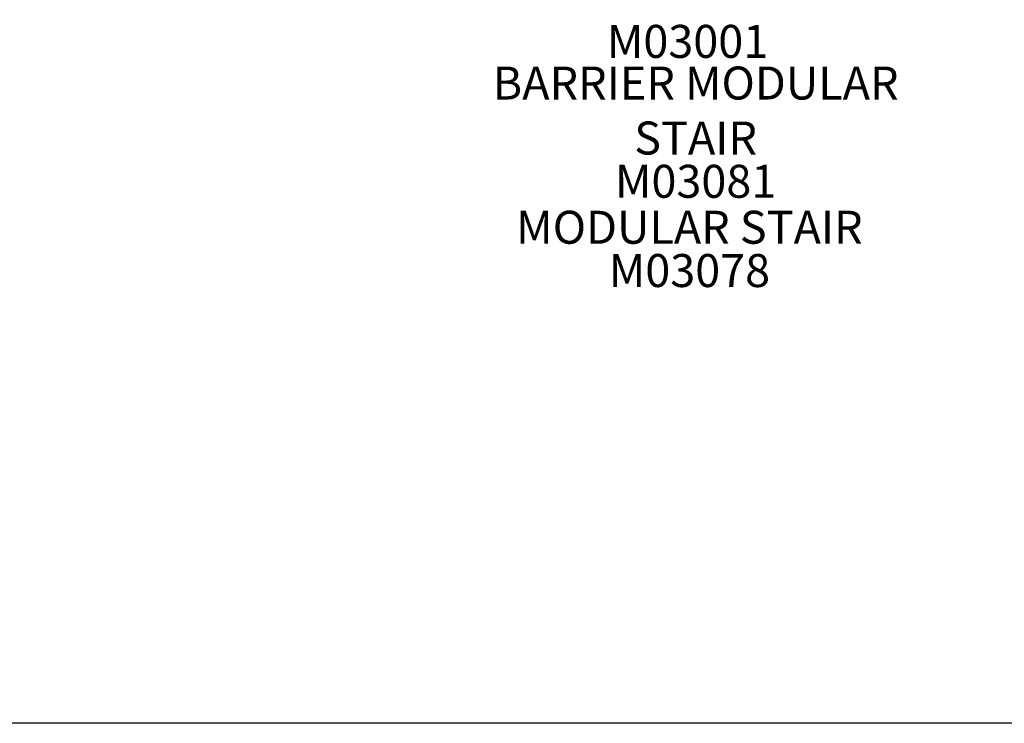
# Model space of a CAD drawing. Units: inches. Extents: x -219 to 523, y 14 to 530.
# Drawn here: x -70 to 49, y 50 to 135 of the extents above; entities that cross this region are included whole.
import ezdxf

# ---------------------------------------------------------------- set-up
doc = ezdxf.new("R2010")
doc.units = ezdxf.units.IN
doc.header["$LTSCALE"] = 12
doc.header["$MEASUREMENT"] = 0
for name, color, linetype in [('14', 2, 'Continuous'), ('20', 7, 'Continuous'), ('33', 20, 'Continuous'), ('8', 7, 'Continuous')]:
    doc.layers.add(name, color=color, linetype=linetype)
doc.styles.add('NORMAL', font='simplex')
doc.styles.get("Standard").update_dxf_attribs({"font": 'romans.shx'})
doc.dimstyles.get("Standard").update_dxf_attribs({"dimscale": 60, "dimtxt": 0.0833, "dimasz": 0.0833, "dimexe": 0.0833, "dimexo": 0.04, "dimgap": 0.09, "dimtad": 0, "dimtih": 1, "dimtoh": 1, "dimdec": 4, "dimzin": 1, "dimdsep": 46, "dimlunit": 4, "dimtxsty": 'Standard', "dimcen": 0.09, "dimclrt": 150, "dimadec": 4, "dimazin": 0, "dimtfac": 1, "dimtdec": 0, "dimtofl": 0, "dimtmove": 0, "dimatfit": 3, "dimfxl": 1, "dimtolj": 1, "dimtzin": 0, "dimarcsym": 0})

# ---------------------------------------------------------------- blocks, each defined once
blk = doc.blocks.new('*D40')
at = {"layer": '33', "color": 0, "lineweight": -2, "transparency": 16777216}
for p, q in [((21.68, 494.05), (-202.86, 494.05)), ((-197.86, 489.06), (-197.86, 283.97)), ((-197.86, 54.69), (-197.86, 259.78)), ((-76.08, 49.69), (-202.86, 49.69))]:
    blk.add_line(p, q, dxfattribs=at)
at = {"layer": '33', "color": 0, "transparency": 16777216}
for points in [[(-198.69, 489.06), (-197.03, 489.06), (-197.86, 494.05)], [(-198.69, 54.69), (-197.03, 54.69), (-197.86, 49.69)]]:
    blk.add_solid(points, dxfattribs=at)
at = {"layer": '33', "color": 150, "transparency": 16777216, "insert": (-197.86, 271.87), "char_height": 11.25, "attachment_point": 5}
blk.add_mtext('\\A1;37\'-0"', dxfattribs=at)

msp = doc.modelspace()

# ---------------------------------------------------------------- linework, layer by layer
at = {"layer": '14'}
msp.add_lwpolyline([(325.31, 49.69), (-73.68, 49.69), (-162.57, 142.93), (-162.57, 242.99), (-96.37, 290.95), (-96.37, 378.6), (24.08, 494.05), (86.3, 494.05), (160.52, 423), (268.53, 423), (390.31, 369.27), (390.31, 226.61), (325.31, 49.69)], close=True, dxfattribs=at)

# ---------------------------------------------------------------- texts
at = {"layer": '20', "char_height": 4, "width": 117.3365, "attachment_point": 2, "style": 'NORMAL'}
for s, insert in [('M03001', (10.72, 134.39)), ('M03081', (11.7, 117.42)), ('M03078', (10.95, 106.6))]:
    msp.add_mtext(s, dxfattribs=dict(at, insert=insert))
at = {"layer": '8', "char_height": 4, "width": 117.3365, "attachment_point": 8, "style": 'NORMAL'}
for s, insert in [('BARRIER MODULAR\\PSTAIR', (11.7, 117.42)), ('MODULAR STAIR', (10.95, 106.6))]:
    msp.add_mtext(s, dxfattribs=dict(at, insert=insert))

# ---------------------------------------------------------------- dimensions: what is measured, and where the dimension line sits
at = {"layer": '33'}
dim = msp.add_linear_dim(base=(-197.86, 494.05), p1=(-73.68, 49.69), p2=(24.08, 494.05), angle=90, dimstyle='Standard', override={"dimtxt": 0.1875, "dimdec": 0, "dimsah": 1}, dxfattribs=at)
dim.commit()
dim.dimension.update_dxf_attribs({"geometry": '*D40', "text_midpoint": (-197.86, 271.87)})

doc.saveas('drawing.dxf')
